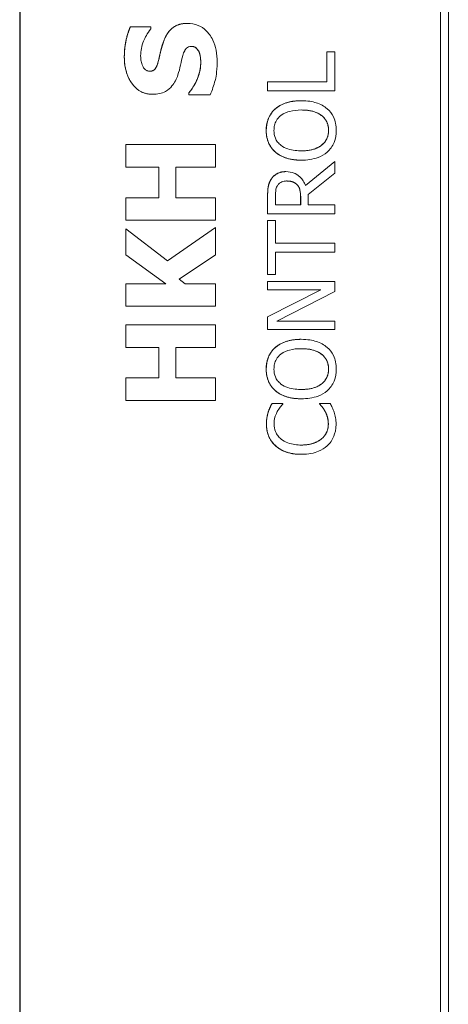
# Model space of a CAD drawing. Units: inches. Extents: x 0.1 to 10.9, y 0.1 to 8.4.
# Drawn here: x 7.6 to 7.7, y 4.7 to 4.8 of the extents above; entities that cross this region are included whole.
import ezdxf

# ---------------------------------------------------------------- set-up
doc = ezdxf.new("R2010")
doc.units = ezdxf.units.IN
doc.header["$MEASUREMENT"] = 0
doc.layers.add('Visible (ANSI)', color=7, linetype='Continuous', lineweight=5)
doc.layers.add('Visible Narrow (ANSI)', color=7, linetype='Continuous', lineweight=5)

msp = doc.modelspace()

# ---------------------------------------------------------------- linework, layer by layer
at = {"layer": 'Visible (ANSI)'}
for p, q in [((7.62063, 4.93105), (7.62063, 4.54824)), ((7.62071, 4.93105), (7.62071, 4.54824)), ((7.68222, 4.91738), (7.68222, 4.56191)), ((7.68222, 4.56191), (7.68222, 4.91738)), ((7.68339, 4.56307), (7.68339, 4.91622)), ((7.6452, 4.84598), (7.6452, 4.84598)), ((7.63983, 4.84546), (7.63683, 4.84546)), ((7.63683, 4.84546), (7.63683, 4.84546)), ((7.63983, 4.84517), (7.63983, 4.84546)), ((7.64689, 4.84179), (7.64689, 4.84179)), ((7.66678, 4.8418), (7.66561, 4.8418)), ((7.66561, 4.8418), (7.66561, 4.83741)), ((7.66561, 4.8418), (7.66561, 4.8418)), ((7.66561, 4.83741), (7.66561, 4.8418)), ((7.66678, 4.8361), (7.66678, 4.8418)), ((7.66561, 4.83741), (7.65693, 4.83741)), ((7.65693, 4.83741), (7.65693, 4.8361)), ((7.65693, 4.83741), (7.65693, 4.83741)), ((7.65693, 4.8361), (7.65693, 4.83741)), ((7.6454, 4.83582), (7.6454, 4.83552)), ((7.6454, 4.83582), (7.6454, 4.83582)), ((7.6454, 4.83552), (7.6454, 4.83582)), ((7.65693, 4.8361), (7.66678, 4.8361)), ((7.65693, 4.8361), (7.65693, 4.8361)), ((7.64007, 4.8356), (7.64008, 4.8356)), ((7.6454, 4.83552), (7.64853, 4.83552)), ((7.6454, 4.83552), (7.6454, 4.83552)), ((7.66185, 4.83466), (7.66186, 4.83466)), ((7.65806, 4.83348), (7.65806, 4.83348)), ((7.64931, 4.82823), (7.63618, 4.82823)), ((7.63618, 4.82823), (7.63618, 4.82823)), ((7.63618, 4.82823), (7.63618, 4.82493)), ((7.63618, 4.82493), (7.63618, 4.82823)), ((7.64931, 4.82493), (7.64931, 4.82823)), ((7.65806, 4.82714), (7.65806, 4.82714)), ((7.66185, 4.82596), (7.66186, 4.82596)), ((7.66678, 4.82574), (7.66249, 4.82223)), ((7.66249, 4.82224), (7.66677, 4.82574)), ((7.66677, 4.82574), (7.66678, 4.82574)), ((7.66678, 4.82404), (7.66678, 4.82574)), ((7.63618, 4.82493), (7.63618, 4.82493)), ((7.63618, 4.82493), (7.64099, 4.82493)), ((7.64099, 4.82493), (7.64099, 4.82045)), ((7.64099, 4.82045), (7.64099, 4.82493)), ((7.64349, 4.82045), (7.64349, 4.82493)), ((7.64349, 4.82493), (7.64931, 4.82493)), ((7.6596, 4.82428), (7.65961, 4.82428)), ((7.66286, 4.82093), (7.66678, 4.82404)), ((7.66125, 4.82235), (7.66126, 4.82235)), ((7.64099, 4.82045), (7.63618, 4.82045)), ((7.63618, 4.82045), (7.63618, 4.82045)), ((7.63618, 4.82045), (7.63618, 4.81716)), ((7.63618, 4.81716), (7.63618, 4.82045)), ((7.64931, 4.82045), (7.64349, 4.82045)), ((7.64931, 4.81716), (7.64931, 4.82045)), ((7.65693, 4.82065), (7.65693, 4.81812)), ((7.65693, 4.81812), (7.65693, 4.82065)), ((7.65807, 4.81943), (7.65807, 4.82073)), ((7.66176, 4.81943), (7.66176, 4.82057)), ((7.66177, 4.82057), (7.66177, 4.81943)), ((7.66286, 4.81943), (7.66286, 4.82093)), ((7.66177, 4.81943), (7.65807, 4.81943)), ((7.66678, 4.81943), (7.66286, 4.81943)), ((7.66678, 4.81812), (7.66678, 4.81943)), ((7.63618, 4.81716), (7.63618, 4.81716)), ((7.63618, 4.81716), (7.64931, 4.81716)), ((7.65693, 4.81812), (7.66678, 4.81812)), ((7.65693, 4.81812), (7.65693, 4.81812)), ((7.6581, 4.81712), (7.65693, 4.81712)), ((7.65693, 4.81712), (7.65693, 4.81712)), ((7.65693, 4.81712), (7.65693, 4.80921)), ((7.65693, 4.80921), (7.65693, 4.81712)), ((7.6581, 4.81382), (7.6581, 4.81712)), ((7.64228, 4.81121), (7.63618, 4.81589)), ((7.63618, 4.81589), (7.63618, 4.81209)), ((7.63618, 4.81589), (7.63618, 4.81589)), ((7.63618, 4.81209), (7.63618, 4.81589)), ((7.64227, 4.81121), (7.6493, 4.81608)), ((7.64931, 4.81608), (7.64228, 4.81121)), ((7.6493, 4.81608), (7.64931, 4.81608)), ((7.64931, 4.81209), (7.64931, 4.81608)), ((7.66678, 4.81382), (7.6581, 4.81382)), ((7.66678, 4.81251), (7.66678, 4.81382)), ((7.63618, 4.81209), (7.64204, 4.80788)), ((7.63618, 4.81209), (7.63618, 4.81209)), ((7.64204, 4.80788), (7.63618, 4.81209)), ((7.64398, 4.80853), (7.64931, 4.81209)), ((7.6581, 4.80921), (7.6581, 4.81251)), ((7.6581, 4.81251), (7.66678, 4.81251)), ((7.64487, 4.80788), (7.64398, 4.80853)), ((7.65693, 4.80921), (7.65693, 4.80921)), ((7.65693, 4.80921), (7.6581, 4.80921)), ((7.64204, 4.80788), (7.63618, 4.80788)), ((7.63618, 4.80788), (7.63618, 4.80458)), ((7.63618, 4.80788), (7.63618, 4.80788)), ((7.63618, 4.80458), (7.63618, 4.80788)), ((7.64931, 4.80788), (7.64487, 4.80788)), ((7.64931, 4.80458), (7.64931, 4.80788)), ((7.66678, 4.80822), (7.65693, 4.80822)), ((7.65693, 4.80822), (7.65693, 4.807)), ((7.65693, 4.80822), (7.65693, 4.80822)), ((7.65693, 4.807), (7.65693, 4.80822)), ((7.65693, 4.807), (7.66473, 4.807)), ((7.66473, 4.807), (7.65693, 4.80303)), ((7.65693, 4.807), (7.65693, 4.807)), ((7.65693, 4.80303), (7.66472, 4.807)), ((7.66678, 4.80675), (7.66678, 4.80822)), ((7.65829, 4.80239), (7.66678, 4.80675)), ((7.63618, 4.80458), (7.64931, 4.80458)), ((7.63618, 4.80458), (7.63618, 4.80458)), ((7.65693, 4.80303), (7.65693, 4.80117)), ((7.65693, 4.80303), (7.65693, 4.80303)), ((7.65693, 4.80117), (7.65693, 4.80303)), ((7.64931, 4.80186), (7.63618, 4.80186)), ((7.63618, 4.80186), (7.63618, 4.80186)), ((7.63618, 4.80186), (7.63618, 4.79856)), ((7.63618, 4.79856), (7.63618, 4.80186)), ((7.64931, 4.79856), (7.64931, 4.80186)), ((7.66678, 4.80239), (7.65829, 4.80239)), ((7.66678, 4.80117), (7.66678, 4.80239)), ((7.65693, 4.80117), (7.66678, 4.80117)), ((7.65693, 4.80117), (7.65693, 4.80117)), ((7.63618, 4.79856), (7.63618, 4.79856)), ((7.63618, 4.79856), (7.64099, 4.79856)), ((7.64099, 4.79856), (7.64099, 4.79409)), ((7.64099, 4.79409), (7.64099, 4.79856)), ((7.64349, 4.79409), (7.64349, 4.79856)), ((7.64349, 4.79856), (7.64931, 4.79856)), ((7.65806, 4.79856), (7.65806, 4.79856)), ((7.66185, 4.79974), (7.66186, 4.79974)), ((7.64099, 4.79409), (7.63618, 4.79409)), ((7.63618, 4.79409), (7.63618, 4.79409)), ((7.63618, 4.79409), (7.63618, 4.79079)), ((7.63618, 4.79079), (7.63618, 4.79409)), ((7.64931, 4.79409), (7.64349, 4.79409)), ((7.64931, 4.79079), (7.64931, 4.79409)), ((7.65806, 4.79222), (7.65806, 4.79222)), ((7.63618, 4.79079), (7.63618, 4.79079)), ((7.63618, 4.79079), (7.64931, 4.79079)), ((7.65758, 4.79037), (7.65759, 4.79037)), ((7.65917, 4.79037), (7.65759, 4.79037)), ((7.65917, 4.79027), (7.65917, 4.79037)), ((7.66185, 4.79104), (7.66186, 4.79104)), ((7.66611, 4.79037), (7.66454, 4.79037)), ((7.66454, 4.79037), (7.66454, 4.79037)), ((7.66454, 4.79037), (7.66454, 4.79028)), ((7.66454, 4.79028), (7.66454, 4.79037)), ((7.66454, 4.79028), (7.66454, 4.79028)), ((7.65701, 4.78906), (7.65701, 4.78906)), ((7.66533, 4.78923), (7.66533, 4.78923)), ((7.66186, 4.78291), (7.66186, 4.78291))]:
    msp.add_line(p, q, dxfattribs=at)
for points, degree, knots in [([(7.6452, 4.84598), (7.64489, 4.84598), (7.64458, 4.84595), (7.64401, 4.84584), (7.64375, 4.84575), (7.64327, 4.84551), (7.64293, 4.84531), (7.64218, 4.84444), (7.64189, 4.84387), (7.64168, 4.84329)], 3, [-0.08184622, -0.08184622, -0.08184622, -0.08184622, -0.05971394, -0.05971394, -0.03990118, -0.03990118, -0.0213925, -0.0213925, 0, 0, 0, 0]), ([(7.64954, 4.84029), (7.64954, 4.84088), (7.64949, 4.84147), (7.64928, 4.84256), (7.64913, 4.84305), (7.6486, 4.84418), (7.64823, 4.84462), (7.64759, 4.84524), (7.6472, 4.84551), (7.64627, 4.84589), (7.64574, 4.84598), (7.6452, 4.84598)], 3, [-0.07170665, -0.07170665, -0.07170665, -0.07170665, -0.06005379, -0.06005379, -0.04978489, -0.04978489, -0.03539337, -0.03539337, -0.01873904, -0.01873904, 0, 0, 0, 0]), ([(7.63683, 4.84546), (7.63654, 4.8448), (7.63633, 4.84409), (7.63609, 4.84291), (7.63595, 4.8421), (7.63595, 4.84106)], 3, [-0.09043576, -0.09043576, -0.09043576, -0.09043576, -0.03623447, -0.03623447, 0, 0, 0, 0]), ([(7.63834, 4.84123), (7.63834, 4.84197), (7.63849, 4.84269), (7.63897, 4.84386), (7.6393, 4.84455), (7.63983, 4.84517)], 3, [-0.06964478, -0.06964478, -0.06964478, -0.06964478, -0.0284163, -0.0284163, 0, 0, 0, 0]), ([(7.64168, 4.84329), (7.64153, 4.84286), (7.6414, 4.84242), (7.64119, 4.84155), (7.6411, 4.84113), (7.641, 4.8407)], 3, [-0.03093189, -0.03093189, -0.03093189, -0.03093189, -0.01514409, -0.01514409, 0, 0, 0, 0]), ([(7.64451, 4.8413), (7.64457, 4.84154), (7.64466, 4.84177), (7.64483, 4.84205), (7.64493, 4.84221), (7.64514, 4.84242), (7.64525, 4.84249), (7.64549, 4.84259), (7.64563, 4.84261), (7.64576, 4.84261)], 3, [-0.03381573, -0.03381573, -0.03381573, -0.03381573, -0.01540811, -0.01540811, -0.00918303, -0.00918303, -0.00485543, -0.00485543, 0, 0, 0, 0]), ([(7.64576, 4.84261), (7.64591, 4.84261), (7.64606, 4.84259), (7.64634, 4.84248), (7.64644, 4.8424), (7.64668, 4.84217), (7.6468, 4.84199), (7.64689, 4.84179)], 3, [-0.01519289, -0.01519289, -0.01519289, -0.01519289, -0.0115632, -0.0115632, -0.00771905, -0.00771905, 0, 0, 0, 0]), ([(7.64689, 4.84179), (7.64674, 4.84213), (7.6462, 4.84261), (7.64576, 4.84261)], 2, [0, 0, 0, 1, 1.995618, 1.995618, 1.995618]), ([(7.64689, 4.84179), (7.64699, 4.84158), (7.64705, 4.84131), (7.6471, 4.84094), (7.64715, 4.84059), (7.64715, 4.8403)], 3, [-0.03328591, -0.03328591, -0.03328591, -0.03328591, -0.00996788, -0.00996788, 0, 0, 0, 0]), ([(7.63595, 4.84106), (7.63595, 4.84049), (7.636, 4.83992), (7.63623, 4.83887), (7.63639, 4.83838), (7.63685, 4.83747), (7.63717, 4.83699), (7.6379, 4.83628), (7.63826, 4.83604), (7.63912, 4.83568), (7.63959, 4.8356), (7.64008, 4.8356)], 3, [-0.09601446, -0.09601446, -0.09601446, -0.09601446, -0.07321452, -0.07321452, -0.05237767, -0.05237767, -0.03227262, -0.03227262, -0.01685099, -0.01685099, 0, 0, 0, 0]), ([(7.63864, 4.83973), (7.63854, 4.83996), (7.63845, 4.8402), (7.63838, 4.84059), (7.63834, 4.84084), (7.63834, 4.84123)], 3, [-0.0375848, -0.0375848, -0.0375848, -0.0375848, -0.01359314, -0.01359314, 0, 0, 0, 0]), ([(7.641, 4.8407), (7.64091, 4.84032), (7.6408, 4.83992), (7.64056, 4.83944), (7.64048, 4.83933), (7.64032, 4.83916), (7.64022, 4.8391), (7.63996, 4.83899), (7.63982, 4.83897), (7.63967, 4.83897)], 3, [-0.01993919, -0.01993919, -0.01993919, -0.01993919, -0.01334983, -0.01334983, -0.00943134, -0.00943134, -0.00513171, -0.00513171, 0, 0, 0, 0]), ([(7.63967, 4.83897), (7.64018, 4.83897), (7.64076, 4.83968), (7.641, 4.8407)], 2, [0.003742, 0.003742, 0.003742, 1, 2, 2, 2]), ([(7.64379, 4.83844), (7.64395, 4.83891), (7.64408, 4.83939), (7.64427, 4.84035), (7.64438, 4.84083), (7.64451, 4.8413)], 3, [-0.03426812, -0.03426812, -0.03426812, -0.03426812, -0.01706033, -0.01706033, 0, 0, 0, 0]), ([(7.64715, 4.8403), (7.64715, 4.83951), (7.64698, 4.83874), (7.64651, 4.8375), (7.64615, 4.8367), (7.6454, 4.83582)], 3, [-0.09980359, -0.09980359, -0.09980359, -0.09980359, -0.03992479, -0.03992479, 0, 0, 0, 0]), ([(7.64853, 4.83552), (7.64883, 4.83621), (7.64906, 4.83692), (7.64933, 4.83796), (7.64954, 4.83881), (7.64954, 4.84029)], 3, [-0.1677668, -0.1677668, -0.1677668, -0.1677668, -0.0515208, -0.0515208, 0, 0, 0, 0]), ([(7.63967, 4.83897), (7.63961, 4.83897), (7.63954, 4.83898), (7.63941, 4.839), (7.63935, 4.83902), (7.63924, 4.83907), (7.63911, 4.83913), (7.63882, 4.83941), (7.63872, 4.83956), (7.63864, 4.83973)], 3, [-0.03089621, -0.03089621, -0.03089621, -0.03089621, -0.02231565, -0.02231565, -0.01386231, -0.01386231, -0.00650024, -0.00650024, 0, 0, 0, 0]), ([(7.64008, 4.8356), (7.64042, 4.8356), (7.64076, 4.83563), (7.6414, 4.83577), (7.6417, 4.83588), (7.64241, 4.83626), (7.64271, 4.83655), (7.64331, 4.83728), (7.64359, 4.83786), (7.64379, 4.83844)], 3, [-0.04879662, -0.04879662, -0.04879662, -0.04879662, -0.04058286, -0.04058286, -0.03308669, -0.03308669, -0.02119573, -0.02119573, 0, 0, 0, 0]), ([(7.66186, 4.83466), (7.66074, 4.83466), (7.65997, 4.83447), (7.65893, 4.83408), (7.65846, 4.83383), (7.65806, 4.83348)], 3, [-0.03881777, -0.03881777, -0.03881777, -0.03881777, -0.01849364, -0.01849364, 0, 0, 0, 0]), ([(7.66564, 4.83348), (7.66542, 4.83368), (7.66517, 4.83385), (7.66463, 4.83414), (7.66433, 4.83426), (7.66351, 4.83452), (7.66281, 4.83466), (7.66186, 4.83466)], 3, [-0.07185308, -0.07185308, -0.07185308, -0.07185308, -0.05325498, -0.05325498, -0.03318844, -0.03318844, 0, 0, 0, 0]), ([(7.65806, 4.83348), (7.65784, 4.83329), (7.65765, 4.83307), (7.65727, 4.83254), (7.65714, 4.83226), (7.65682, 4.8315), (7.65673, 4.83091), (7.65673, 4.83031)], 3, [-0.03488862, -0.03488862, -0.03488862, -0.03488862, -0.02866111, -0.02866111, -0.0209848, -0.0209848, 0, 0, 0, 0]), ([(7.65888, 4.83249), (7.65933, 4.83284), (7.65984, 4.83301), (7.66068, 4.83324), (7.66128, 4.8333), (7.66186, 4.8333)], 3, [-0.0304557, -0.0304557, -0.0304557, -0.0304557, -0.02007882, -0.02007882, 0, 0, 0, 0]), ([(7.66186, 4.8333), (7.66228, 4.8333), (7.66271, 4.83327), (7.66348, 4.83313), (7.66383, 4.83303), (7.66464, 4.83267), (7.66493, 4.83242), (7.66534, 4.832), (7.66552, 4.83173), (7.66579, 4.83107), (7.66585, 4.8307), (7.66585, 4.83031)], 3, [-0.04741968, -0.04741968, -0.04741968, -0.04741968, -0.04007681, -0.04007681, -0.03380475, -0.03380475, -0.0248011, -0.0248011, -0.01326676, -0.01326676, 0, 0, 0, 0]), ([(7.66585, 4.83031), (7.66585, 4.83168), (7.66379, 4.8333), (7.66186, 4.8333)], 2, [0, 0, 0, 1, 1.999015, 1.999015, 1.999015]), ([(7.66698, 4.83031), (7.66698, 4.83066), (7.66695, 4.83101), (7.66681, 4.83167), (7.66671, 4.83199), (7.66634, 4.83275), (7.66603, 4.83314), (7.66564, 4.83348)], 3, [-0.04159661, -0.04159661, -0.04159661, -0.04159661, -0.02928975, -0.02928975, -0.01778624, -0.01778624, 0, 0, 0, 0]), ([(7.65786, 4.83031), (7.65786, 4.83057), (7.65789, 4.83083), (7.65801, 4.83131), (7.65809, 4.83153), (7.65838, 4.83204), (7.65861, 4.83228), (7.65888, 4.83249)], 3, [-0.02921501, -0.02921501, -0.02921501, -0.02921501, -0.02025609, -0.02025609, -0.0118747, -0.0118747, 0, 0, 0, 0]), ([(7.65673, 4.83031), (7.65673, 4.82995), (7.65676, 4.8296), (7.6569, 4.82893), (7.65701, 4.82862), (7.65738, 4.82787), (7.65768, 4.82747), (7.65806, 4.82714)], 3, [-0.04135962, -0.04135962, -0.04135962, -0.04135962, -0.02913245, -0.02913245, -0.01763659, -0.01763659, 0, 0, 0, 0]), ([(7.65888, 4.82813), (7.6587, 4.82827), (7.65853, 4.82843), (7.65823, 4.82881), (7.65813, 4.82901), (7.65792, 4.82953), (7.65786, 4.82992), (7.65786, 4.83031)], 3, [-0.02483784, -0.02483784, -0.02483784, -0.02483784, -0.01962553, -0.01962553, -0.01369727, -0.01369727, 0, 0, 0, 0]), ([(7.66585, 4.83031), (7.66585, 4.8301), (7.66583, 4.82988), (7.66575, 4.82947), (7.66568, 4.82928), (7.66545, 4.82878), (7.66524, 4.82851), (7.66464, 4.82796), (7.66425, 4.82776), (7.66324, 4.8274), (7.66253, 4.82732), (7.66186, 4.82732)], 3, [-0.05981715, -0.05981715, -0.05981715, -0.05981715, -0.05346553, -0.05346553, -0.04749096, -0.04749096, -0.03725952, -0.03725952, -0.02349423, -0.02349423, 0, 0, 0, 0]), ([(7.66186, 4.82732), (7.66379, 4.82732), (7.66585, 4.82895), (7.66585, 4.83031)], 2, [0.000985, 0.000985, 0.000985, 1, 2, 2, 2]), ([(7.66564, 4.82713), (7.66586, 4.82733), (7.66606, 4.82754), (7.6664, 4.82801), (7.66654, 4.82826), (7.66689, 4.8291), (7.66698, 4.8297), (7.66698, 4.83031)], 3, [-0.04274066, -0.04274066, -0.04274066, -0.04274066, -0.03173597, -0.03173597, -0.02120274, -0.02120274, 0, 0, 0, 0]), ([(7.66186, 4.82732), (7.66134, 4.82732), (7.6606, 4.82737), (7.65952, 4.82773), (7.65918, 4.8279), (7.65888, 4.82813)], 3, [-0.03957545, -0.03957545, -0.03957545, -0.03957545, -0.01314327, -0.01314327, 0, 0, 0, 0]), ([(7.65806, 4.82714), (7.65854, 4.82674), (7.65909, 4.82646), (7.66004, 4.82615), (7.66074, 4.82596), (7.66186, 4.82596)], 3, [-0.1020585, -0.1020585, -0.1020585, -0.1020585, -0.0389283, -0.0389283, 0, 0, 0, 0]), ([(7.66186, 4.82596), (7.6627, 4.82596), (7.66354, 4.82607), (7.66481, 4.82655), (7.66526, 4.82679), (7.66564, 4.82713)], 3, [-0.04715285, -0.04715285, -0.04715285, -0.04715285, -0.01792415, -0.01792415, 0, 0, 0, 0]), ([(7.65745, 4.82316), (7.65734, 4.82299), (7.65725, 4.82281), (7.65711, 4.82245), (7.65706, 4.82226), (7.65695, 4.8216), (7.65693, 4.82113), (7.65693, 4.82065)], 3, [-0.03019676, -0.03019676, -0.03019676, -0.03019676, -0.02322409, -0.02322409, -0.01647552, -0.01647552, 0, 0, 0, 0]), ([(7.65961, 4.82428), (7.65933, 4.82428), (7.65905, 4.82425), (7.6586, 4.82412), (7.65838, 4.82403), (7.65786, 4.82368), (7.65764, 4.82344), (7.65745, 4.82316)], 3, [-0.03625554, -0.03625554, -0.03625554, -0.03625554, -0.02190059, -0.02190059, -0.01167159, -0.01167159, 0, 0, 0, 0]), ([(7.6584, 4.82229), (7.65848, 4.8224), (7.65856, 4.8225), (7.65879, 4.82268), (7.6589, 4.82274), (7.65923, 4.82288), (7.65947, 4.82291), (7.65971, 4.82291)], 3, [-0.01530597, -0.01530597, -0.01530597, -0.01530597, -0.01213219, -0.01213219, -0.00846681, -0.00846681, 0, 0, 0, 0]), ([(7.66249, 4.82223), (7.6624, 4.82248), (7.66229, 4.82271), (7.66202, 4.82313), (7.66186, 4.82332), (7.66133, 4.82383), (7.661, 4.82399), (7.66044, 4.82421), (7.66003, 4.82428), (7.65961, 4.82428)], 3, [-0.02775245, -0.02775245, -0.02775245, -0.02775245, -0.0243169, -0.0243169, -0.02104914, -0.02104914, -0.01461325, -0.01461325, 0, 0, 0, 0]), ([(7.65971, 4.82291), (7.6599, 4.82291), (7.66008, 4.8229), (7.66045, 4.82283), (7.6606, 4.82278), (7.66093, 4.82264), (7.66111, 4.82251), (7.66126, 4.82235)], 3, [-0.01756803, -0.01756803, -0.01756803, -0.01756803, -0.01262199, -0.01262199, -0.00764629, -0.00764629, 0, 0, 0, 0]), ([(7.66125, 4.82235), (7.66098, 4.82264), (7.66022, 4.82291), (7.65971, 4.82291)], 2, [0, 0, 0, 1, 1.996259, 1.996259, 1.996259]), ([(7.65807, 4.82073), (7.65807, 4.82095), (7.65808, 4.82135), (7.6582, 4.82191), (7.65828, 4.82211), (7.6584, 4.82229)], 3, [-0.01974028, -0.01974028, -0.01974028, -0.01974028, -0.00758722, -0.00758722, 0, 0, 0, 0]), ([(7.66126, 4.82235), (7.66136, 4.82225), (7.66145, 4.82214), (7.66162, 4.82182), (7.66165, 4.82166), (7.66174, 4.82126), (7.66177, 4.82091), (7.66177, 4.82057)], 3, [-0.01585556, -0.01585556, -0.01585556, -0.01585556, -0.01418166, -0.01418166, -0.01177502, -0.01177502, 0, 0, 0, 0]), ([(7.65806, 4.79856), (7.65784, 4.79836), (7.65765, 4.79815), (7.65727, 4.79762), (7.65714, 4.79734), (7.65682, 4.79658), (7.65673, 4.79599), (7.65673, 4.79538)], 3, [-0.03488862, -0.03488862, -0.03488862, -0.03488862, -0.02866111, -0.02866111, -0.0209848, -0.0209848, 0, 0, 0, 0]), ([(7.66186, 4.79974), (7.66074, 4.79974), (7.65997, 4.79955), (7.65893, 4.79916), (7.65846, 4.7989), (7.65806, 4.79856)], 3, [-0.03881777, -0.03881777, -0.03881777, -0.03881777, -0.01849364, -0.01849364, 0, 0, 0, 0]), ([(7.65888, 4.79757), (7.65933, 4.79792), (7.65984, 4.79808), (7.66068, 4.79832), (7.66128, 4.79837), (7.66186, 4.79837)], 3, [-0.0304557, -0.0304557, -0.0304557, -0.0304557, -0.02007882, -0.02007882, 0, 0, 0, 0]), ([(7.66564, 4.79856), (7.66542, 4.79875), (7.66517, 4.79892), (7.66463, 4.79922), (7.66433, 4.79934), (7.66351, 4.79959), (7.66281, 4.79974), (7.66186, 4.79974)], 3, [-0.07185308, -0.07185308, -0.07185308, -0.07185308, -0.05325498, -0.05325498, -0.03318844, -0.03318844, 0, 0, 0, 0]), ([(7.66186, 4.79837), (7.66228, 4.79837), (7.66271, 4.79835), (7.66348, 4.79821), (7.66383, 4.79811), (7.66464, 4.79775), (7.66493, 4.7975), (7.66534, 4.79707), (7.66552, 4.7968), (7.66579, 4.79615), (7.66585, 4.79577), (7.66585, 4.79539)], 3, [-0.04741968, -0.04741968, -0.04741968, -0.04741968, -0.04007681, -0.04007681, -0.03380475, -0.03380475, -0.0248011, -0.0248011, -0.01326676, -0.01326676, 0, 0, 0, 0]), ([(7.66585, 4.79539), (7.66585, 4.79675), (7.66379, 4.79837), (7.66186, 4.79837)], 2, [0, 0, 0, 1, 1.999015, 1.999015, 1.999015]), ([(7.66698, 4.79538), (7.66698, 4.79573), (7.66695, 4.79608), (7.66681, 4.79675), (7.66671, 4.79707), (7.66634, 4.79782), (7.66603, 4.79822), (7.66564, 4.79856)], 3, [-0.04159661, -0.04159661, -0.04159661, -0.04159661, -0.02928975, -0.02928975, -0.01778624, -0.01778624, 0, 0, 0, 0]), ([(7.65786, 4.79539), (7.65786, 4.79565), (7.65789, 4.7959), (7.65801, 4.79638), (7.65809, 4.79661), (7.65838, 4.79711), (7.65861, 4.79736), (7.65888, 4.79757)], 3, [-0.02921501, -0.02921501, -0.02921501, -0.02921501, -0.02025609, -0.02025609, -0.0118747, -0.0118747, 0, 0, 0, 0]), ([(7.65673, 4.79538), (7.65673, 4.79503), (7.65676, 4.79468), (7.6569, 4.79401), (7.65701, 4.7937), (7.65738, 4.79294), (7.65768, 4.79255), (7.65806, 4.79222)], 3, [-0.04135962, -0.04135962, -0.04135962, -0.04135962, -0.02913245, -0.02913245, -0.01763659, -0.01763659, 0, 0, 0, 0]), ([(7.65888, 4.7932), (7.6587, 4.79335), (7.65853, 4.7935), (7.65823, 4.79389), (7.65813, 4.79408), (7.65792, 4.7946), (7.65786, 4.795), (7.65786, 4.79539)], 3, [-0.02483784, -0.02483784, -0.02483784, -0.02483784, -0.01962553, -0.01962553, -0.01369727, -0.01369727, 0, 0, 0, 0]), ([(7.66585, 4.79539), (7.66585, 4.79517), (7.66583, 4.79496), (7.66575, 4.79455), (7.66568, 4.79435), (7.66545, 4.79385), (7.66524, 4.79358), (7.66464, 4.79303), (7.66425, 4.79283), (7.66324, 4.79247), (7.66253, 4.7924), (7.66186, 4.7924)], 3, [-0.05981715, -0.05981715, -0.05981715, -0.05981715, -0.05346553, -0.05346553, -0.04749096, -0.04749096, -0.03725952, -0.03725952, -0.02349423, -0.02349423, 0, 0, 0, 0]), ([(7.66186, 4.7924), (7.66379, 4.7924), (7.66585, 4.79403), (7.66585, 4.79539)], 2, [0.000985, 0.000985, 0.000985, 1, 2, 2, 2]), ([(7.66564, 4.79221), (7.66586, 4.7924), (7.66606, 4.79262), (7.6664, 4.79308), (7.66654, 4.79333), (7.66689, 4.79417), (7.66698, 4.79477), (7.66698, 4.79538)], 3, [-0.04274066, -0.04274066, -0.04274066, -0.04274066, -0.03173597, -0.03173597, -0.02120274, -0.02120274, 0, 0, 0, 0]), ([(7.66186, 4.7924), (7.66134, 4.7924), (7.6606, 4.79244), (7.65952, 4.79281), (7.65918, 4.79297), (7.65888, 4.7932)], 3, [-0.03957545, -0.03957545, -0.03957545, -0.03957545, -0.01314327, -0.01314327, 0, 0, 0, 0]), ([(7.65806, 4.79222), (7.65854, 4.79182), (7.65909, 4.79154), (7.66004, 4.79122), (7.66074, 4.79104), (7.66186, 4.79104)], 3, [-0.1020585, -0.1020585, -0.1020585, -0.1020585, -0.0389283, -0.0389283, 0, 0, 0, 0]), ([(7.66186, 4.79104), (7.6627, 4.79104), (7.66354, 4.79114), (7.66481, 4.79162), (7.66526, 4.79187), (7.66564, 4.79221)], 3, [-0.04715285, -0.04715285, -0.04715285, -0.04715285, -0.01792415, -0.01792415, 0, 0, 0, 0]), ([(7.65759, 4.79037), (7.65747, 4.79016), (7.65737, 4.78994), (7.65721, 4.7896), (7.65711, 4.78936), (7.65701, 4.78906)], 3, [-0.03230436, -0.03230436, -0.03230436, -0.03230436, -0.01092757, -0.01092757, 0, 0, 0, 0]), ([(7.65835, 4.78916), (7.65847, 4.78939), (7.65862, 4.78962), (7.65891, 4.78997), (7.65904, 4.79012), (7.65917, 4.79027)], 3, [-0.01593267, -0.01593267, -0.01593267, -0.01593267, -0.00683173, -0.00683173, 0, 0, 0, 0]), ([(7.66454, 4.79028), (7.66467, 4.79015), (7.6648, 4.78999), (7.66497, 4.78978), (7.66513, 4.78958), (7.66533, 4.78923)], 3, [-0.03941535, -0.03941535, -0.03941535, -0.03941535, -0.01414273, -0.01414273, 0, 0, 0, 0]), ([(7.66667, 4.78906), (7.66659, 4.7893), (7.6665, 4.78954), (7.6663, 4.78996), (7.6662, 4.79017), (7.66611, 4.79037)], 3, [-0.01633335, -0.01633335, -0.01633335, -0.01633335, -0.0078929, -0.0078929, 0, 0, 0, 0]), ([(7.65701, 4.78906), (7.65694, 4.7888), (7.65688, 4.78853), (7.65681, 4.78813), (7.65676, 4.78781), (7.65676, 4.78733)], 3, [-0.04866444, -0.04866444, -0.04866444, -0.04866444, -0.0164486, -0.0164486, 0, 0, 0, 0]), ([(7.65788, 4.78733), (7.65788, 4.78767), (7.65791, 4.78802), (7.65805, 4.7885), (7.65815, 4.78881), (7.65835, 4.78916)], 3, [-0.04290766, -0.04290766, -0.04290766, -0.04290766, -0.01398603, -0.01398603, 0, 0, 0, 0]), ([(7.66533, 4.78923), (7.66548, 4.78896), (7.66559, 4.78867), (7.66572, 4.78823), (7.66582, 4.78787), (7.66582, 4.78733)], 3, [-0.05677444, -0.05677444, -0.05677444, -0.05677444, -0.01896446, -0.01896446, 0, 0, 0, 0]), ([(7.66695, 4.78731), (7.66695, 4.78764), (7.66694, 4.78799), (7.66683, 4.78854), (7.66675, 4.7888), (7.66667, 4.78906)], 3, [-0.0195707, -0.0195707, -0.0195707, -0.0195707, -0.00959424, -0.00959424, 0, 0, 0, 0]), ([(7.65676, 4.78733), (7.65676, 4.78699), (7.65679, 4.78664), (7.65693, 4.78598), (7.65703, 4.78568), (7.6574, 4.7849), (7.65772, 4.78449), (7.65812, 4.78414)], 3, [-0.04200119, -0.04200119, -0.04200119, -0.04200119, -0.02989136, -0.02989136, -0.01852065, -0.01852065, 0, 0, 0, 0]), ([(7.65889, 4.78515), (7.65871, 4.7853), (7.65856, 4.78546), (7.65829, 4.78583), (7.65818, 4.78602), (7.65795, 4.78658), (7.65788, 4.78695), (7.65788, 4.78733)], 3, [-0.02892622, -0.02892622, -0.02892622, -0.02892622, -0.02100858, -0.02100858, -0.01325302, -0.01325302, 0, 0, 0, 0]), ([(7.66582, 4.78733), (7.66582, 4.7871), (7.6658, 4.78688), (7.66568, 4.7864), (7.6656, 4.78619), (7.66535, 4.7857), (7.66512, 4.78542), (7.66484, 4.78518)], 3, [-0.02429246, -0.02429246, -0.02429246, -0.02429246, -0.01901715, -0.01901715, -0.01284505, -0.01284505, 0, 0, 0, 0]), ([(7.66566, 4.78414), (7.66587, 4.78434), (7.66606, 4.78455), (7.66639, 4.78502), (7.66652, 4.78528), (7.66679, 4.78596), (7.66695, 4.78653), (7.66695, 4.78731)], 3, [-0.06217076, -0.06217076, -0.06217076, -0.06217076, -0.04461045, -0.04461045, -0.02708405, -0.02708405, 0, 0, 0, 0]), ([(7.65812, 4.78414), (7.65858, 4.78372), (7.65912, 4.78342), (7.66007, 4.7831), (7.66075, 4.78291), (7.66186, 4.78291)], 3, [-0.1030923, -0.1030923, -0.1030923, -0.1030923, -0.0388694, -0.0388694, 0, 0, 0, 0]), ([(7.66186, 4.78427), (7.66128, 4.78427), (7.66058, 4.78434), (7.65953, 4.78472), (7.65919, 4.7849), (7.65889, 4.78515)], 3, [-0.03884084, -0.03884084, -0.03884084, -0.03884084, -0.01350082, -0.01350082, 0, 0, 0, 0]), ([(7.66484, 4.78518), (7.66448, 4.78488), (7.66405, 4.78466), (7.66335, 4.78443), (7.66281, 4.78427), (7.66186, 4.78427)], 3, [-0.09012917, -0.09012917, -0.09012917, -0.09012917, -0.03283129, -0.03283129, 0, 0, 0, 0]), ([(7.66186, 4.78427), (7.66287, 4.78427), (7.66433, 4.78476), (7.66484, 4.78518)], 2, [0.001885, 0.001885, 0.001885, 1, 2, 2, 2]), ([(7.66186, 4.78291), (7.66292, 4.78291), (7.66374, 4.78308), (7.66486, 4.78355), (7.66529, 4.7838), (7.66566, 4.78414)], 3, [-0.04240448, -0.04240448, -0.04240448, -0.04240448, -0.01747542, -0.01747542, 0, 0, 0, 0])]:
    msp.add_open_spline(points, degree=degree, knots=knots, dxfattribs=at)
for points in [[(7.64168, 4.84329), (7.64218, 4.84465), (7.64384, 4.84598), (7.6452, 4.84598)], [(7.63595, 4.84106), (7.63595, 4.84223), (7.63642, 4.84454), (7.63683, 4.84546)], [(7.641, 4.8407), (7.64115, 4.84136), (7.64143, 4.84259), (7.64168, 4.84329)], [(7.64714, 4.8403), (7.64714, 4.84059), (7.64702, 4.84151), (7.64689, 4.84179)], [(7.64007, 4.8356), (7.63823, 4.8356), (7.63595, 4.83872), (7.63595, 4.84106)], [(7.6454, 4.83582), (7.64624, 4.83681), (7.64714, 4.83918), (7.64714, 4.8403)], [(7.65806, 4.83348), (7.65871, 4.83404), (7.66062, 4.83466), (7.66185, 4.83466)], [(7.65672, 4.83031), (7.65672, 4.83131), (7.65743, 4.83292), (7.65806, 4.83348)], [(7.65806, 4.82714), (7.6574, 4.82771), (7.65672, 4.82932), (7.65672, 4.83031)], [(7.66185, 4.82596), (7.66062, 4.82596), (7.65873, 4.82657), (7.65806, 4.82714)], [(7.65693, 4.82065), (7.65693, 4.8215), (7.65711, 4.82264), (7.65745, 4.82316)], [(7.65745, 4.82316), (7.65778, 4.82368), (7.65883, 4.82428), (7.6596, 4.82428)], [(7.66176, 4.82057), (7.66176, 4.82114), (7.66156, 4.82204), (7.66125, 4.82235)], [(7.65672, 4.79538), (7.65672, 4.79639), (7.65743, 4.798), (7.65806, 4.79856)], [(7.65806, 4.79856), (7.65871, 4.79912), (7.66062, 4.79974), (7.66185, 4.79974)], [(7.65806, 4.79222), (7.6574, 4.79279), (7.65672, 4.79439), (7.65672, 4.79538)], [(7.66185, 4.79104), (7.66062, 4.79104), (7.65873, 4.79165), (7.65806, 4.79222)], [(7.65701, 4.78906), (7.65711, 4.78938), (7.65741, 4.79005), (7.65758, 4.79037)], [(7.66533, 4.78923), (7.66512, 4.78959), (7.66469, 4.79013), (7.66454, 4.79028)], [(7.65676, 4.78733), (7.65676, 4.78783), (7.6569, 4.7887), (7.65701, 4.78906)], [(7.66582, 4.78733), (7.66582, 4.78789), (7.66554, 4.78886), (7.66533, 4.78923)], [(7.65811, 4.78414), (7.65745, 4.78473), (7.65676, 4.78634), (7.65676, 4.78733)], [(7.66484, 4.78518), (7.66532, 4.78559), (7.66582, 4.7867), (7.66582, 4.78733)], [(7.66186, 4.78291), (7.66062, 4.78291), (7.65879, 4.78354), (7.65811, 4.78414)]]:
    msp.add_open_spline(points, degree=2, dxfattribs=at)
at = {"layer": 'Visible Narrow (ANSI)'}
for p, q in [((7.64168, 4.84329), (7.64168, 4.84329)), ((7.63595, 4.84106), (7.63595, 4.84106)), ((7.641, 4.8407), (7.641, 4.8407)), ((7.64714, 4.8403), (7.64715, 4.8403)), ((7.65672, 4.83031), (7.65673, 4.83031)), ((7.66585, 4.83031), (7.66585, 4.83031)), ((7.65745, 4.82316), (7.65745, 4.82316)), ((7.65693, 4.82065), (7.65693, 4.82065)), ((7.66176, 4.82057), (7.66177, 4.82057)), ((7.65672, 4.79538), (7.65673, 4.79538)), ((7.66585, 4.79539), (7.66585, 4.79539)), ((7.65676, 4.78733), (7.65676, 4.78733)), ((7.66582, 4.78733), (7.66582, 4.78733)), ((7.65811, 4.78414), (7.65812, 4.78414)), ((7.66484, 4.78518), (7.66484, 4.78518))]:
    msp.add_line(p, q, dxfattribs=at)

doc.saveas('drawing.dxf')
